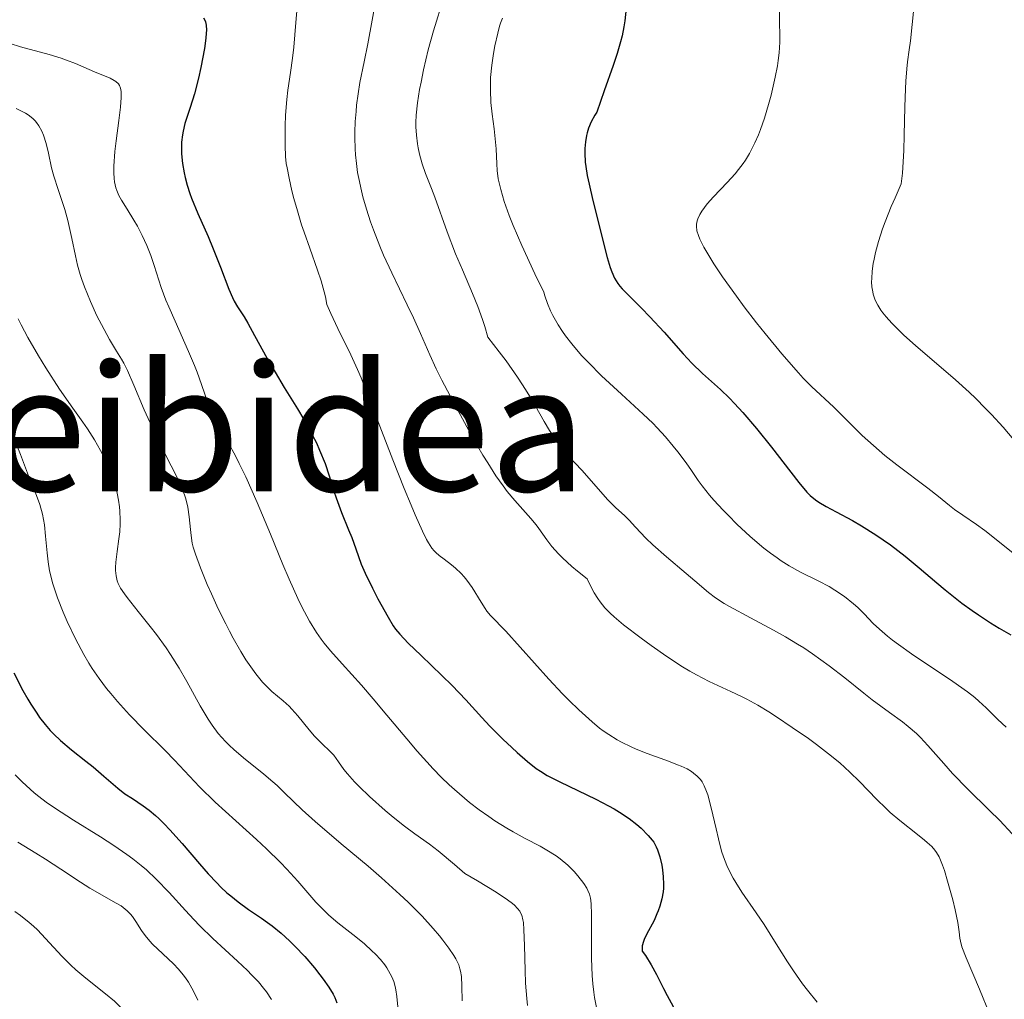
# Model space of a CAD drawing. Units: metres. Extents: x 668396 to 671895, y 4749002 to 4751400.
# Drawn here: x 668577 to 668666, y 4749995 to 4750084 of the extents above; entities that cross this region are included whole.
import ezdxf
from ezdxf.enums import TextEntityAlignment as Align

# ---------------------------------------------------------------- set-up
doc = ezdxf.new("R2010")
doc.units = ezdxf.units.M
doc.header["$MEASUREMENT"] = 0
for name, color, linetype, lineweight in [('Curva de nivel directora', 30, 'Continuous', 30), ('Curva de nivel intermedia', 30, 'Continuous', 0), ('Texto de Área (paraje) menor', 7, 'Continuous', 0)]:
    doc.layers.add(name, color=color, linetype=linetype, lineweight=lineweight)
doc.styles.add('Style-Arial', font='arial.ttf')

msp = doc.modelspace()

# ---------------------------------------------------------------- linework, layer by layer
at = {"layer": 'Curva de nivel directora', "color": 30, "linetype": 'Continuous', "lineweight": 30, "flags": 128}
for points, elevation in [([(668631.95, 4750085.31), (668631.83, 4750084.16), (668631.74, 4750083.6), (668631.57, 4750082.78), (668631.44, 4750082.24), (668631.12, 4750081.17), (668630.76, 4750080.09), (668629.93, 4750077.79), (668629.27, 4750075.84), (668629.08, 4750075.55), (668628.76, 4750074.97), (668628.52, 4750074.37), (668628.4, 4750073.97), (668628.33, 4750073.7), (668628.24, 4750073.15), (668628.19, 4750072.53), (668628.18, 4750072.11), (668628.22, 4750071.29), (668628.27, 4750070.88), (668628.39, 4750070.07), (668628.56, 4750069.28), (668628.92, 4750067.8), (668630.2, 4750062.62), (668630.48, 4750061.69), (668630.63, 4750061.29), (668630.88, 4750060.74), (668631.19, 4750060.24), (668631.38, 4750060), (668631.59, 4750059.75), (668632.08, 4750059.24), (668633.33, 4750058.01), (668634.1, 4750057.22), (668635.39, 4750055.81), (668637.14, 4750053.84), (668637.93, 4750053), (668638.9, 4750052.05), (668639.99, 4750051.09), (668640.54, 4750050.59), (668641.36, 4750049.79), (668641.82, 4750049.31), (668642.56, 4750048.51), (668643.8, 4750047.05)], 900), ([(668593.45, 4750084.41), (668593.57, 4750084.2), (668593.62, 4750084.06), (668593.68, 4750083.76), (668593.71, 4750083.29), (668593.7, 4750083.03), (668593.67, 4750082.56), (668593.54, 4750081.64), (668593.21, 4750079.91), (668593, 4750078.94), (668592.63, 4750077.51), (668592.24, 4750076.25), (668591.76, 4750074.8), (668591.59, 4750074.12), (668591.53, 4750073.78), (668591.46, 4750073.12), (668591.45, 4750072.47), (668591.46, 4750072.04), (668591.54, 4750071.18), (668591.68, 4750070.33), (668591.78, 4750069.89), (668591.96, 4750069.2), (668592.21, 4750068.43), (668592.37, 4750068.02), (668592.95, 4750066.62), (668593.87, 4750064.52), (668594.34, 4750063.4), (668594.99, 4750061.73)], 875), ([(668594.99, 4750061.73), (668595.76, 4750059.74), (668596.1, 4750058.96), (668596.25, 4750058.64), (668596.54, 4750058.11), (668597.14, 4750057.2), (668597.48, 4750056.64), (668598.11, 4750055.5), (668599.25, 4750053.42), (668599.97, 4750052.16), (668600.81, 4750050.78), (668602, 4750048.84), (668602.58, 4750047.86), (668603.38, 4750046.42), (668603.73, 4750045.74), (668604.03, 4750045.08), (668604.53, 4750043.85), (668604.91, 4750042.72), (668605.33, 4750041.35), (668605.53, 4750040.72), (668606.02, 4750039.39), (668606.67, 4750037.82), (668606.96, 4750037.11), (668607.32, 4750036.1), (668607.82, 4750034.69), (668608.16, 4750033.88), (668608.83, 4750032.5), (668609.33, 4750031.54), (668610.26, 4750029.87), (668610.73, 4750029.09), (668610.95, 4750028.77), (668611.32, 4750028.31), (668612.1, 4750027.5), (668613.28, 4750026.38), (668615.17, 4750024.57), (668616.1, 4750023.64), (668617.33, 4750022.35), (668618.8, 4750020.74), (668619.54, 4750019.94), (668620.72, 4750018.76), (668621.52, 4750018), (668622.03, 4750017.54), (668622.97, 4750016.72), (668623.76, 4750016.1), (668624.14, 4750015.84), (668624.74, 4750015.47), (668625.89, 4750014.88), (668629.19, 4750013.3), (668630.33, 4750012.71), (668630.86, 4750012.41), (668631.35, 4750012.12), (668632.21, 4750011.54), (668632.92, 4750010.99), (668633.32, 4750010.65), (668633.96, 4750010.01), (668634.31, 4750009.58), (668634.45, 4750009.38), (668634.69, 4750008.97), (668634.81, 4750008.69), (668635.02, 4750008.06), (668635.19, 4750007.3), (668635.26, 4750006.88), (668635.32, 4750006.22), (668635.34, 4750005.55), (668635.33, 4750005.21), (668635.3, 4750004.87), (668635.19, 4750004.22), (668635.02, 4750003.57), (668634.87, 4750003.14), (668634.75, 4750002.85), (668634.48, 4750002.27), (668633.78, 4750000.97), (668633.58, 4750000.54), (668633.51, 4750000.34), (668633.41, 4749999.94), (668633.39, 4749999.75), (668633.41, 4749999.47), (668633.7, 4749999.06), (668634.22, 4749998.22), (668634.7, 4749997.33), (668635.34, 4749996.08), (668635.67, 4749995.43), (668638.5, 4749990.24)], 875), ([(668643.8, 4750047.05), (668645.18, 4750045.33), (668646.94, 4750043.06), (668647.66, 4750042.14), (668648.4, 4750041.26), (668648.71, 4750040.94), (668649.2, 4750040.54), (668649.48, 4750040.35), (668650.16, 4750039.95), (668651.06, 4750039.46), (668652.55, 4750038.66), (668653.38, 4750038.18), (668654.69, 4750037.37), (668655.36, 4750036.92), (668656.02, 4750036.44), (668657.34, 4750035.42), (668658.63, 4750034.37), (668660.24, 4750033), (668660.99, 4750032.37), (668662.52, 4750031.15), (668663.44, 4750030.47), (668664.02, 4750030.07), (668665.12, 4750029.36), (668665.91, 4750028.88), (668666.96, 4750028.25)], 900), ([(668576.18, 4750024.81), (668577.01, 4750023.2), (668577.45, 4750022.42), (668577.73, 4750021.95), (668578.27, 4750021.12), (668578.53, 4750020.75), (668579.03, 4750020.1), (668579.5, 4750019.55), (668579.81, 4750019.22), (668580.42, 4750018.64), (668581.43, 4750017.79), (668582.75, 4750016.77), (668583.4, 4750016.25), (668584.36, 4750015.41), (668585.65, 4750014.3), (668586.3, 4750013.8), (668586.98, 4750013.35), (668587.95, 4750012.7), (668588.49, 4750012.3), (668589.07, 4750011.83), (668589.38, 4750011.55), (668589.87, 4750011.07), (668590.39, 4750010.52), (668591.52, 4750009.26), (668593.1, 4750007.41), (668593.89, 4750006.51), (668594.67, 4750005.68), (668595.04, 4750005.3), (668595.58, 4750004.79), (668595.93, 4750004.49), (668596.6, 4750003.95), (668597.55, 4750003.27), (668598.72, 4750002.48), (668599.29, 4750002.09), (668599.7, 4750001.78), (668600.52, 4750001.11), (668601.29, 4750000.4), (668601.78, 4749999.92), (668602.69, 4749998.97), (668603.56, 4749997.95), (668604.06, 4749997.32), (668604.36, 4749996.92), (668604.86, 4749996.2), (668605.25, 4749995.55), (668605.41, 4749995.24), (668605.6, 4749994.76)], 850)]:
    msp.add_lwpolyline(points, dxfattribs=dict(at, elevation=elevation))
at = {"layer": 'Curva de nivel intermedia', "color": 30, "linetype": 'Continuous', "lineweight": 0, "flags": 128}
for points, elevation in [([(668609.65, 4750088.9), (668608.42, 4750082.05), (668608.08, 4750080.43), (668607.7, 4750078.55), (668607.53, 4750077.52), (668607.39, 4750076.47), (668607.34, 4750075.9), (668607.27, 4750074.99), (668607.23, 4750074.02), (668607.23, 4750073.52), (668607.26, 4750072.49), (668607.3, 4750071.96), (668607.38, 4750071.16), (668607.49, 4750070.34), (668607.59, 4750069.79), (668607.83, 4750068.68), (668607.97, 4750068.12), (668608.29, 4750067), (668608.65, 4750065.87), (668608.92, 4750065.12), (668609.5, 4750063.64), (668609.85, 4750062.81), (668610.59, 4750061.2), (668611.99, 4750058.31), (668612.57, 4750057.12), (668613.22, 4750055.68), (668614.05, 4750053.75), (668614.65, 4750052.48), (668615.17, 4750051.45), (668616.42, 4750049.06), (668617.44, 4750047.18), (668618.44, 4750045.41), (668618.9, 4750044.62), (668619.33, 4750043.91), (668620.08, 4750042.73), (668620.73, 4750041.82), (668621.11, 4750041.31), (668621.81, 4750040.48), (668623.26, 4750038.86), (668623.74, 4750038.26), (668623.98, 4750037.93), (668624.71, 4750036.9), (668625.18, 4750036.3), (668625.77, 4750035.63), (668626.13, 4750035.27), (668626.99, 4750034.47), (668627.5, 4750034.05), (668628.38, 4750033.36), (668628.83, 4750032.47), (668629.04, 4750032.09), (668629.36, 4750031.58), (668629.57, 4750031.27), (668630.01, 4750030.72), (668630.49, 4750030.22), (668630.85, 4750029.89), (668631.7, 4750029.18), (668633.31, 4750027.95), (668634.23, 4750027.28), (668635.66, 4750026.28), (668637.07, 4750025.36), (668637.73, 4750024.96), (668638.35, 4750024.61), (668639.49, 4750024.02), (668641.49, 4750023.1), (668642.44, 4750022.65), (668642.93, 4750022.4), (668643.92, 4750021.85), (668644.94, 4750021.24), (668645.64, 4750020.8), (668647.07, 4750019.84), (668648.55, 4750018.81), (668649.29, 4750018.27), (668650.37, 4750017.44), (668651.39, 4750016.6), (668651.87, 4750016.18), (668652.32, 4750015.75), (668653.18, 4750014.91), (668654.77, 4750013.26), (668655.58, 4750012.47), (668656, 4750012.09), (668656.86, 4750011.36), (668658.46, 4750010.09)], 885), ([(668658.29, 4750086.82), (668657.85, 4750082.33), (668657.73, 4750081.5), (668657.57, 4750080.41), (668657.5, 4750079.79), (668657.4, 4750078.66), (668657.37, 4750077.97), (668657.32, 4750076.33), (668657.27, 4750073.73), (668657.22, 4750072.36), (668657.1, 4750070.3), (668657, 4750069.31), (668656.43, 4750068.04), (668656.09, 4750067.26), (668655.53, 4750065.85), (668655.3, 4750065.21), (668654.92, 4750064.06), (668654.65, 4750063.05), (668654.52, 4750062.45), (668654.45, 4750062.07), (668654.36, 4750061.36), (668654.31, 4750060.71), (668654.3, 4750060.39), (668654.33, 4750059.94), (668654.4, 4750059.49), (668654.45, 4750059.27), (668654.6, 4750058.83), (668654.69, 4750058.61), (668654.86, 4750058.27), (668655.15, 4750057.81), (668655.32, 4750057.57), (668655.61, 4750057.2), (668656.13, 4750056.62), (668656.76, 4750055.99), (668657.24, 4750055.55), (668658.29, 4750054.61), (668661.93, 4750051.47), (668663.17, 4750050.34), (668663.78, 4750049.77), (668664.65, 4750048.89), (668665.2, 4750048.31), (668666.27, 4750047.15), (668667.26, 4750046.02)], 910), ([(668602, 4750085.72), (668601.86, 4750084), (668601.67, 4750081.77), (668601.57, 4750080.76), (668601.38, 4750079.45), (668601.13, 4750077.85), (668601.03, 4750077), (668600.92, 4750075.57), (668600.89, 4750074.59), (668600.88, 4750072.81), (668600.93, 4750071.79), (668600.99, 4750071.18), (668601.06, 4750070.77), (668601.24, 4750069.84), (668601.51, 4750068.67), (668601.68, 4750067.99), (668602, 4750066.85), (668602.39, 4750065.59), (668602.62, 4750064.91), (668603.13, 4750063.47), (668603.84, 4750061.47), (668604.16, 4750060.47), (668604.43, 4750059.49), (668604.55, 4750059.02), (668604.68, 4750058.33), (668605.04, 4750057.52), (668605.69, 4750056.14), (668606.86, 4750053.75), (668607.47, 4750052.42), (668607.8, 4750051.65), (668608.49, 4750049.94), (668610.68, 4750044.2), (668611.72, 4750041.58), (668612.35, 4750040.06), (668612.74, 4750039.17), (668613.39, 4750037.71), (668613.77, 4750036.93), (668613.94, 4750036.63), (668614.25, 4750036.16), (668614.46, 4750035.91), (668614.6, 4750035.76), (668614.92, 4750035.48), (668615.36, 4750035.14), (668616.04, 4750034.63), (668616.39, 4750034.34), (668616.93, 4750033.83), (668617.18, 4750033.54), (668617.44, 4750033.23), (668617.91, 4750032.56), (668618.73, 4750031.23), (668619.1, 4750030.66), (668619.26, 4750030.43), (668619.6, 4750030.03), (668620.98, 4750028.61), (668624.91, 4750024.22), (668626.16, 4750022.89), (668626.76, 4750022.28), (668627.63, 4750021.43), (668628.85, 4750020.34), (668629.52, 4750019.78), (668629.85, 4750019.53), (668630.35, 4750019.19), (668631.12, 4750018.71), (668631.52, 4750018.49), (668632.39, 4750018.07), (668632.86, 4750017.86), (668633.86, 4750017.47), (668635.81, 4750016.75), (668636.62, 4750016.44), (668636.96, 4750016.3), (668637.49, 4750016.05), (668637.89, 4750015.82), (668638.09, 4750015.68), (668638.42, 4750015.4), (668638.71, 4750015.08), (668638.85, 4750014.88), (668639.06, 4750014.51), (668639.27, 4750014), (668639.38, 4750013.69), (668639.69, 4750012.5), (668640.13, 4750010.61)], 880), ([(668615.06, 4750085.39), (668614.66, 4750084.12), (668614.4, 4750083.25), (668613.92, 4750081.51), (668613.49, 4750079.68), (668613.26, 4750078.58), (668613.13, 4750077.9), (668612.94, 4750076.68), (668612.83, 4750075.55), (668612.8, 4750074.9), (668612.8, 4750074.5), (668612.84, 4750073.73), (668612.93, 4750072.97), (668612.99, 4750072.59), (668613.11, 4750072.02), (668613.36, 4750071.15), (668613.68, 4750070.26), (668614.22, 4750068.9), (668614.52, 4750068.09), (668615.64, 4750064.94), (668616.41, 4750062.95), (668617.04, 4750061.48), (668617.96, 4750059.32), (668618.42, 4750058.16), (668618.85, 4750056.95), (668619.06, 4750056.32), (668619.35, 4750055.35), (668620.39, 4750054.03), (668621, 4750053.21), (668622.05, 4750051.71), (668622.5, 4750051.02), (668623.28, 4750049.76), (668624.47, 4750047.69), (668624.96, 4750046.86), (668625.32, 4750046.3), (668625.55, 4750045.96), (668626.01, 4750045.35), (668626.67, 4750044.57), (668627.9, 4750043.26), (668630.27, 4750040.55), (668630.97, 4750039.86), (668631.82, 4750039.08), (668632.22, 4750038.69), (668632.79, 4750038.07), (668633.73, 4750037.06), (668634.38, 4750036.44), (668635.61, 4750035.35), (668637.41, 4750033.84), (668638.2, 4750033.17), (668639.44, 4750032.11), (668640.07, 4750031.63), (668640.87, 4750031.12), (668641.36, 4750030.83), (668643.28, 4750029.8), (668645.36, 4750028.69), (668646.46, 4750028.07), (668647.56, 4750027.41), (668648.11, 4750027.07), (668648.91, 4750026.54), (668650.43, 4750025.44), (668651.86, 4750024.34), (668653.58, 4750022.96), (668654.36, 4750022.34), (668655.92, 4750021.19), (668657.1, 4750020.33), (668657.63, 4750019.91), (668658.38, 4750019.27), (668658.74, 4750018.93), (668659.43, 4750018.19), (668660.86, 4750016.54)], 890), ([(668645.9, 4750085.06), (668645.9, 4750084.03), (668645.94, 4750082.82), (668645.94, 4750082.22), (668645.88, 4750081.24), (668645.79, 4750080.54), (668645.72, 4750080.06), (668645.52, 4750079.03), (668645.15, 4750077.38), (668644.92, 4750076.54), (668644.54, 4750075.3), (668644.18, 4750074.26)], 905), ([(668620.68, 4750084.38), (668620.51, 4750083.95), (668620.42, 4750083.66), (668620.25, 4750083.03), (668619.99, 4750081.87), (668619.87, 4750081.19), (668619.7, 4750080.11), (668619.6, 4750078.98), (668619.58, 4750078.41), (668619.58, 4750077.84), (668619.63, 4750076.73), (668619.74, 4750075.66), (668619.91, 4750074.33), (668619.98, 4750073.72), (668620.09, 4750072.5), (668620.17, 4750071.13), (668620.21, 4750070.53), (668620.3, 4750069.78), (668620.37, 4750069.4), (668620.52, 4750068.79), (668620.83, 4750067.71), (668621.29, 4750066.42), (668621.65, 4750065.53), (668622.44, 4750063.7), (668623.64, 4750061.11), (668624.43, 4750059.46), (668624.53, 4750059.11), (668624.77, 4750058.42), (668625.06, 4750057.75), (668625.27, 4750057.32), (668625.75, 4750056.48), (668626.14, 4750055.88), (668626.41, 4750055.49), (668626.99, 4750054.74), (668627.89, 4750053.69), (668628.51, 4750053.04), (668629.71, 4750051.85), (668631.51, 4750050.17), (668633.5, 4750048.35), (668634.36, 4750047.52), (668634.77, 4750047.1), (668635.54, 4750046.27), (668636.23, 4750045.45), (668636.66, 4750044.92), (668637.4, 4750043.92), (668637.88, 4750043.22), (668638.51, 4750042.3), (668638.87, 4750041.81), (668639.53, 4750040.98), (668639.93, 4750040.52), (668640.77, 4750039.6), (668641.25, 4750039.11), (668642.02, 4750038.35), (668643.24, 4750037.22), (668644.48, 4750036.16), (668645.09, 4750035.69), (668645.68, 4750035.26), (668646.07, 4750035.01), (668646.8, 4750034.55), (668647.81, 4750033.98), (668649.5, 4750033.15), (668650.44, 4750032.65), (668650.95, 4750032.34), (668651.82, 4750031.74), (668652.64, 4750031.09), (668653.04, 4750030.74), (668653.63, 4750030.17), (668654.45, 4750029.3), (668655.01, 4750028.77), (668655.75, 4750028.14), (668656.21, 4750027.78), (668656.74, 4750027.39), (668657.94, 4750026.54), (668661.7, 4750024), (668663.03, 4750023.06)], 895), ([(668574.86, 4750082.38), (668576.8, 4750081.8), (668579.39, 4750081.08), (668580.5, 4750080.74), (668580.98, 4750080.58), (668581.79, 4750080.27), (668583.52, 4750079.5), (668584.95, 4750078.93), (668585.33, 4750078.73), (668585.48, 4750078.63), (668585.71, 4750078.41), (668585.79, 4750078.28), (668585.88, 4750078.03), (668585.94, 4750077.71), (668585.95, 4750077.52), (668585.95, 4750077.18), (668585.88, 4750076.29), (668585.73, 4750075.09), (668585.5, 4750073.23), (668585.39, 4750072.27), (668585.3, 4750070.93), (668585.3, 4750070.33), (668585.33, 4750069.81), (668585.36, 4750069.5), (668585.48, 4750068.95), (668585.56, 4750068.7), (668585.75, 4750068.26), (668585.97, 4750067.84), (668586.51, 4750067), (668587.12, 4750066.02), (668587.43, 4750065.47), (668587.88, 4750064.61), (668588.3, 4750063.71), (668588.48, 4750063.26), (668588.66, 4750062.8), (668588.97, 4750061.88), (668589.61, 4750059.88), (668590.03, 4750058.74), (668590.28, 4750058.11), (668590.86, 4750056.8), (668592.09, 4750054.06), (668592.64, 4750052.77), (668592.87, 4750052.16), (668593.28, 4750051.05), (668593.91, 4750049.19), (668594.18, 4750048.45), (668594.33, 4750048.12), (668594.63, 4750047.53), (668595.74, 4750045.7), (668596.36, 4750044.56), (668596.71, 4750043.86)], 870), ([(668576.39, 4750076.16), (668576.83, 4750075.97), (668577.23, 4750075.76), (668577.47, 4750075.6), (668577.9, 4750075.25), (668578.11, 4750075.04), (668578.23, 4750074.9), (668578.46, 4750074.59), (668578.73, 4750074.1), (668578.88, 4750073.75), (668579.12, 4750073), (668579.33, 4750072.1), (668579.61, 4750070.76), (668579.81, 4750070.02), (668580.21, 4750068.81), (668580.62, 4750067.63), (668580.82, 4750066.99), (668581.1, 4750065.98), (668581.45, 4750064.34), (668581.78, 4750062.76), (668581.98, 4750061.92), (668582.22, 4750061.06), (668582.36, 4750060.62), (668582.6, 4750059.95), (668583.15, 4750058.6), (668583.75, 4750057.3), (668584.16, 4750056.5), (668584.9, 4750055.14), (668585.53, 4750054.08), (668585.98, 4750053.36), (668586.19, 4750052.98), (668586.52, 4750052.32), (668587.11, 4750050.99), (668588.04, 4750048.75), (668588.58, 4750047.55), (668589.42, 4750045.79)], 865), ([(668644.18, 4750074.26), (668643.98, 4750073.77), (668643.67, 4750073.06), (668643.16, 4750072.07), (668642.8, 4750071.47), (668642.6, 4750071.18), (668642.18, 4750070.61), (668641.86, 4750070.23), (668641.15, 4750069.43), (668639.91, 4750068.14), (668639.31, 4750067.48), (668638.82, 4750066.84), (668638.64, 4750066.53), (668638.46, 4750066.14), (668638.4, 4750065.94), (668638.35, 4750065.65), (668638.34, 4750065.46), (668638.39, 4750065.05), (668638.52, 4750064.61), (668638.65, 4750064.29), (668639.02, 4750063.56), (668639.28, 4750063.09), (668639.93, 4750062.04), (668640.73, 4750060.85), (668641.99, 4750059.08), (668642.7, 4750058.13), (668643.82, 4750056.67), (668644.6, 4750055.7), (668646.11, 4750053.85), (668647.63, 4750052.1), (668648.06, 4750051.64), (668648.82, 4750050.87), (668650.84, 4750048.98), (668653.45, 4750046.42), (668654.46, 4750045.49), (668654.98, 4750045.03), (668655.51, 4750044.59), (668656.58, 4750043.74), (668659.41, 4750041.62), (668660.39, 4750040.84), (668661.38, 4750040.03), (668661.84, 4750039.67), (668662.61, 4750039.15), (668663.86, 4750038.31), (668664.62, 4750037.76), (668665.95, 4750036.71), (668667.8, 4750035.21)], 905), ([(668576.57, 4750057.04), (668576.85, 4750056.48), (668577.45, 4750055.34), (668578.42, 4750053.65), (668579.08, 4750052.57), (668580.35, 4750050.62), (668581.55, 4750048.9), (668582.47, 4750047.63), (668582.9, 4750047), (668583.52, 4750046.02), (668584.07, 4750045.04), (668584.34, 4750044.52), (668584.72, 4750043.7), (668585.06, 4750042.86), (668585.22, 4750042.43), (668585.49, 4750041.58), (668585.6, 4750041.16), (668585.72, 4750040.53), (668585.81, 4750039.91), (668585.84, 4750039.51), (668585.87, 4750038.74), (668585.86, 4750038.36), (668585.82, 4750037.65), (668585.75, 4750036.99), (668585.59, 4750035.85), (668585.48, 4750034.88), (668585.45, 4750034.39), (668585.45, 4750034.11), (668585.49, 4750033.63), (668585.58, 4750033.19), (668585.67, 4750032.94), (668585.89, 4750032.52), (668586.25, 4750031.98), (668586.5, 4750031.65), (668587.49, 4750030.4), (668588.6, 4750029.03)], 860), ([(668576.46, 4750045.49), (668576.8, 4750044.69), (668577.62, 4750042.48), (668578.25, 4750040.95), (668578.54, 4750040.13), (668578.79, 4750039.24), (668578.88, 4750038.76), (668578.96, 4750038.27), (668579.07, 4750037.23), (668579.2, 4750035.72), (668579.3, 4750034.91), (668579.44, 4750034.08), (668579.54, 4750033.64), (668579.71, 4750032.99)], 855), ([(668589.42, 4750045.79), (668590.51, 4750043.66), (668590.96, 4750042.75), (668591.48, 4750041.64), (668591.72, 4750041.01), (668591.84, 4750040.63), (668592.02, 4750039.88), (668592.15, 4750039.01), (668592.26, 4750037.85), (668592.32, 4750037.3), (668592.43, 4750036.61), (668592.52, 4750036.24), (668592.71, 4750035.6), (668593.17, 4750034.36), (668593.79, 4750032.85), (668594.17, 4750031.99), (668594.79, 4750030.63), (668595.47, 4750029.26), (668595.81, 4750028.59), (668596.16, 4750027.95), (668596.86, 4750026.74), (668597.32, 4750026), (668597.62, 4750025.55), (668598.21, 4750024.72), (668598.83, 4750023.96), (668599.13, 4750023.64), (668599.68, 4750023.11), (668600.72, 4750022.24), (668601.24, 4750021.77), (668601.5, 4750021.5), (668602.03, 4750020.89), (668603.07, 4750019.61), (668603.56, 4750019.04), (668604.23, 4750018.36), (668604.99, 4750017.64), (668605.31, 4750017.3), (668605.75, 4750016.69), (668606.24, 4750016.01), (668606.57, 4750015.6), (668607.21, 4750014.88), (668607.62, 4750014.46), (668608.57, 4750013.54), (668610, 4750012.27), (668610.73, 4750011.66), (668611.77, 4750010.84), (668612.71, 4750010.16), (668614.03, 4750009.21), (668614.82, 4750008.6), (668616.31, 4750007.36), (668617.24, 4750006.54), (668618.4, 4750005.86), (668620.1, 4750004.83), (668621.15, 4750004.13), (668621.58, 4750003.81), (668621.78, 4750003.64), (668622.06, 4750003.36), (668622.25, 4750003.1), (668622.33, 4750002.97), (668622.43, 4750002.75), (668622.54, 4750002.33), (668622.58, 4750002.07), (668622.63, 4750001.4), (668622.68, 4749999.99), (668622.74, 4749997.71), (668622.79, 4749996.56), (668622.9, 4749995.15), (668622.97, 4749994.51)], 865), ([(668596.71, 4750043.86), (668597.3, 4750042.64), (668598.33, 4750040.31), (668599.54, 4750037.41), (668600.68, 4750034.66), (668601.24, 4750033.34), (668602.04, 4750031.56), (668602.41, 4750030.8), (668603.09, 4750029.52), (668603.74, 4750028.48), (668604.16, 4750027.88), (668604.45, 4750027.51), (668605.02, 4750026.81), (668606.09, 4750025.61), (668607.83, 4750023.67), (668608.91, 4750022.43), (668610.14, 4750020.96), (668611.96, 4750018.78), (668612.92, 4750017.67), (668614.38, 4750016.07), (668615.11, 4750015.32), (668615.82, 4750014.62), (668616.3, 4750014.18), (668617.22, 4750013.38), (668617.68, 4750013.01), (668618.57, 4750012.32), (668619.43, 4750011.71), (668619.99, 4750011.33), (668621.07, 4750010.66), (668621.65, 4750010.33), (668622.76, 4750009.73), (668624.1, 4750009.01), (668624.72, 4750008.67), (668625.56, 4750008.14), (668625.94, 4750007.86), (668626.62, 4750007.29), (668627.21, 4750006.71), (668627.54, 4750006.33), (668628.08, 4750005.62), (668628.35, 4750005.2), (668628.46, 4750004.99), (668628.59, 4750004.66), (668628.69, 4750004.29), (668628.72, 4750004.08), (668628.76, 4750003.73), (668628.8, 4750002.84), (668628.8, 4750001.68), (668628.78, 4749999.81), (668628.78, 4749998.8), (668628.84, 4749997.25), (668628.9, 4749996.48), (668628.99, 4749995.74), (668629.06, 4749995.26), (668629.23, 4749994.34)], 870), ([(668579.71, 4750032.99), (668579.84, 4750032.54), (668580.14, 4750031.64), (668580.66, 4750030.31), (668581.03, 4750029.46), (668581.78, 4750027.9), (668582.54, 4750026.48), (668583.01, 4750025.68), (668583.32, 4750025.2), (668583.96, 4750024.29), (668584.63, 4750023.39), (668585.01, 4750022.93), (668585.62, 4750022.2), (668586.72, 4750020.99), (668588.06, 4750019.62), (668589.95, 4750017.73), (668590.82, 4750016.84), (668593.09, 4750014.44), (668594.52, 4750013.04), (668596.4, 4750011.32), (668598.27, 4750009.63), (668599.19, 4750008.77), (668600.47, 4750007.53), (668601.03, 4750006.94), (668602.03, 4750005.84), (668603.69, 4750003.94), (668604.46, 4750003.13), (668604.86, 4750002.75), (668605.68, 4750002.05), (668607.33, 4750000.76), (668608.12, 4750000.12), (668608.79, 4749999.51), (668609.11, 4749999.2), (668609.56, 4749998.71), (668609.96, 4749998.21), (668610.14, 4749997.94), (668610.46, 4749997.4), (668610.6, 4749997.13), (668610.77, 4749996.7), (668610.91, 4749996.25), (668610.98, 4749995.95), (668611.07, 4749995.33), (668611.15, 4749994.4)], 855), ([(668588.6, 4750029.03), (668589.18, 4750028.28), (668590.04, 4750027.09), (668590.45, 4750026.48), (668591.22, 4750025.24), (668591.92, 4750024.02), (668593.16, 4750021.8), (668593.87, 4750020.59), (668594.23, 4750020.05), (668594.79, 4750019.29), (668595.44, 4750018.56), (668595.81, 4750018.19), (668596.21, 4750017.82), (668597.1, 4750017.07), (668598.95, 4750015.58), (668599.78, 4750014.88), (668600.15, 4750014.55), (668600.84, 4750013.89), (668602.45, 4750012.33), (668603.61, 4750011.28), (668605.99, 4750009.25), (668608.44, 4750007.19), (668609.66, 4750006.14), (668611.34, 4750004.63), (668612.09, 4750003.93), (668613.36, 4750002.66), (668614.38, 4750001.53), (668614.93, 4750000.87), (668615.25, 4750000.47), (668615.79, 4749999.75), (668616.24, 4749999.07), (668616.42, 4749998.77), (668616.69, 4749998.22), (668616.81, 4749997.87), (668616.87, 4749997.64), (668616.95, 4749997.17), (668616.99, 4749996.28), (668617.01, 4749994.95)], 860), ([(668663.03, 4750023.06), (668663.7, 4750022.55), (668664.07, 4750022.23), (668664.74, 4750021.62), (668665.79, 4750020.55), (668666.54, 4750019.85)], 895), ([(668660.86, 4750016.54), (668661.67, 4750015.64), (668663.05, 4750014.22), (668665.01, 4750012.29), (668665.96, 4750011.35), (668667.11, 4750010.15)], 890), ([(668576.31, 4750015.53), (668576.95, 4750014.87), (668577.29, 4750014.54), (668578.03, 4750013.88), (668578.44, 4750013.54), (668579.12, 4750013.03), (668579.89, 4750012.5), (668581.6, 4750011.4)], 845), ([(668581.6, 4750011.4), (668584.07, 4750009.87), (668585.3, 4750009.08), (668586.46, 4750008.28), (668587.01, 4750007.88), (668587.77, 4750007.27), (668588.25, 4750006.86), (668589.13, 4750006.03), (668590.33, 4750004.8), (668591.81, 4750003.17), (668592.56, 4750002.36), (668593.13, 4750001.77), (668594.31, 4750000.62), (668596.54, 4749998.55), (668597.45, 4749997.7), (668597.83, 4749997.32), (668598.45, 4749996.67), (668598.93, 4749996.11), (668599.19, 4749995.76), (668599.63, 4749995.07)], 845), ([(668640.13, 4750010.61), (668640.34, 4750009.68), (668640.64, 4750008.56), (668640.81, 4750008.04), (668641.1, 4750007.27), (668641.46, 4750006.51), (668641.68, 4750006.11), (668641.92, 4750005.71), (668642.48, 4750004.85), (668643.79, 4750002.95), (668644.51, 4750001.88), (668645.61, 4750000.13), (668646.64, 4749998.5), (668647.17, 4749997.69), (668648.01, 4749996.49), (668648.45, 4749995.91), (668649.34, 4749994.81)], 880), ([(668658.46, 4750010.09), (668659.1, 4750009.58), (668659.36, 4750009.36), (668659.77, 4750008.98), (668660.06, 4750008.65), (668660.21, 4750008.45), (668660.44, 4750008.04), (668660.75, 4750007.3), (668660.92, 4750006.81), (668661.22, 4750005.84), (668661.68, 4750004.14), (668661.89, 4750003.24), (668662.14, 4750002.07), (668662.26, 4750001.24), (668662.33, 4750000.66), (668662.39, 4750000.37), (668662.52, 4749999.87), (668662.9, 4749998.86), (668664.12, 4749996.02), (668665.06, 4749993.69)], 885), ([(668576.55, 4750009.38), (668578.18, 4750008.4), (668579.07, 4750007.84), (668580.45, 4750006.94), (668582.26, 4750005.74), (668583.1, 4750005.21), (668584.23, 4750004.56), (668585.45, 4750003.88), (668585.94, 4750003.58), (668586.14, 4750003.43), (668586.5, 4750003.14), (668586.8, 4750002.83), (668586.98, 4750002.62), (668587.3, 4750002.16), (668587.8, 4750001.36), (668588.13, 4750000.9), (668588.55, 4750000.39), (668588.81, 4750000.11), (668589.76, 4749999.21), (668590.71, 4749998.3), (668591.17, 4749997.82), (668591.61, 4749997.31), (668591.81, 4749997.05), (668592.08, 4749996.65), (668592.25, 4749996.38), (668592.55, 4749995.83), (668592.93, 4749995)], 840), ([(668576.26, 4750003.09), (668576.79, 4750002.71), (668577.57, 4750002.09), (668577.96, 4750001.75), (668578.33, 4750001.4), (668579.06, 4750000.63), (668580.55, 4749999), (668581.38, 4749998.18), (668581.81, 4749997.78), (668582.73, 4749997.01), (668584.54, 4749995.57), (668585.34, 4749994.91), (668585.69, 4749994.59), (668586.3, 4749993.97), (668586.81, 4749993.37), (668587.11, 4749992.97), (668587.65, 4749992.17), (668588.15, 4749991.34), (668588.38, 4749990.92), (668588.7, 4749990.3)], 835)]:
    msp.add_lwpolyline(points, dxfattribs=dict(at, elevation=elevation))

# ---------------------------------------------------------------- texts
at = {"layer": 'Texto de Área (paraje) menor', "color": 7, "linetype": 'Continuous', "lineweight": 0, "style": 'Style-Arial'}
msp.add_text('Beibidea', height=11.5, dxfattribs=at).set_placement((668596.064, 4750047.08, 870.763), align=Align.MIDDLE_CENTER)

doc.saveas('drawing.dxf')
